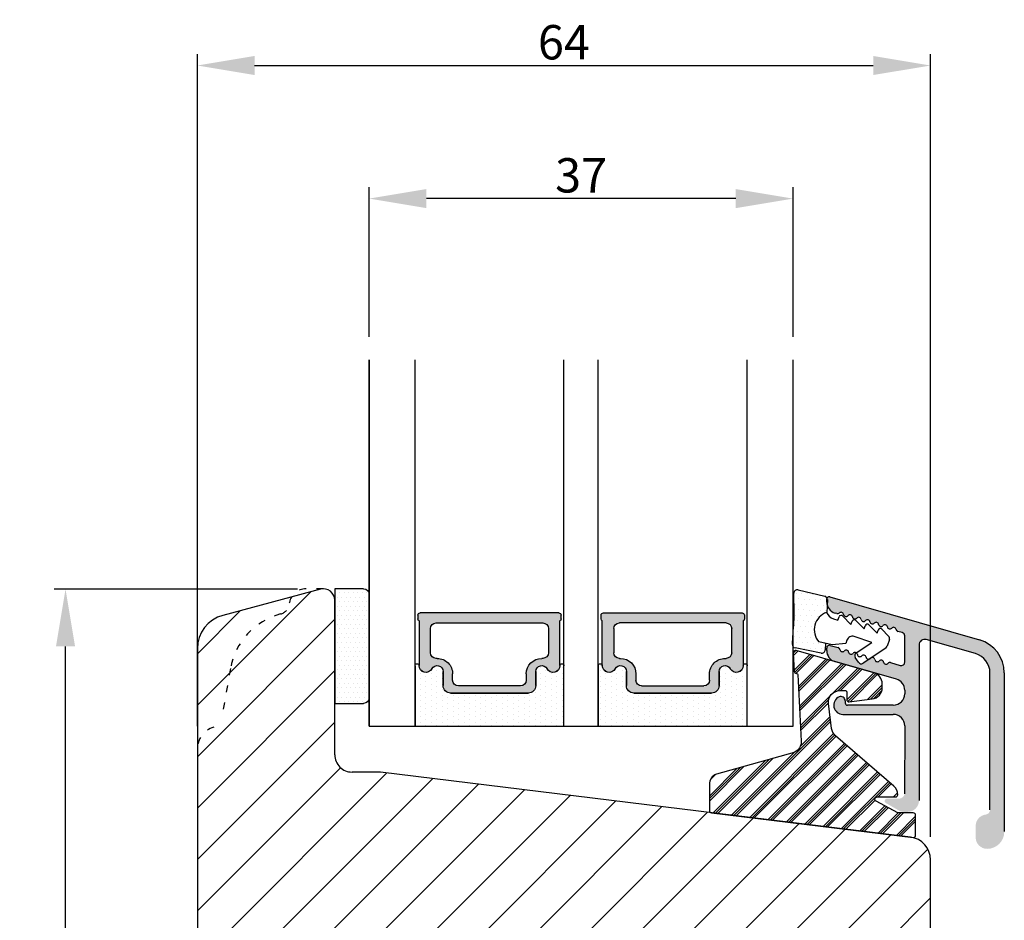
# Model space of a CAD drawing. Units: millimetres. Extents: x 63 to 1919, y -947 to -320.
# Drawn here: x 1583 to 1669, y -763 to -685 of the extents above; entities that cross this region are included whole.
import ezdxf

# ---------------------------------------------------------------- set-up
doc = ezdxf.new("R2010")
doc.units = ezdxf.units.MM
doc.linetypes.add('ACAD_ISO03W100', pattern=[30, 12, -18])
doc.layers.get('0').update_dxf_attribs({"lineweight": 0})
doc.layers.get('DEFPOINTS').update_dxf_attribs({"lineweight": 0})
for name, color, linetype, lineweight in [('01 TABLE', 250, 'Continuous', 13), ('05 SASH', 40, 'Continuous', 25), ('06 SASH HATCH', 40, 'Continuous', 0), ('07 GLASS', 151, 'Continuous', 25), ('09 ALUMINIUM', 55, 'Continuous', 25), ('10 ALUMINIUM HATCH', 55, 'Continuous', 0), ('13 GASKET', 254, 'Continuous', 25), ('14 GASKET HATCH', 254, 'Continuous', 0), ('15 CLIPS', 22, 'Continuous', 25), ('16 CLIPS HATCH', 22, 'Continuous', 0), ('19 PV', 7, 'Continuous', 25), ('22 GLASKLODS', 22, 'Continuous', 25)]:
    doc.layers.add(name, color=color, linetype=linetype, lineweight=lineweight)
doc.styles.add('M1x1', font='arial.ttf', dxfattribs={"height": 3})
doc.dimstyles.new('M1x1', dxfattribs={"dimscale": 0, "dimtxt": 3, "dimasz": 5, "dimexe": 1, "dimexo": 2, "dimgap": 0.5, "dimtad": 1, "dimdec": 0, "dimdsep": 46, "dimtxsty": 'M1x1', "dimcen": -1, "dimclrd": 256, "dimclre": 256, "dimclrt": 256, "dimazin": 2, "dimtfac": 1, "dimtdec": 0, "dimtmove": 0, "dimatfit": 3, "dimfxl": 1, "dimtolj": 1, "dimarcsym": 0})

# ---------------------------------------------------------------- blocks, each defined once
blk = doc.blocks.new('*D456')
at = {"lineweight": -2}
for p, q in [((1613.393613639891, -712.2984826344754), (1613.393613639891, -699.2280189262032)), ((1650.393613639891, -712.2984826344754), (1650.393613639891, -699.2280189262032)), ((1645.393613639891, -700.2280189262032), (1618.393613639891, -700.2280189262032))]:
    blk.add_line(p, q, dxfattribs=at)
for points in [[(1618.393613639891, -699.3946855928698), (1618.393613639891, -701.0613522595365), (1613.393613639891, -700.2280189262032)], [(1645.393613639891, -701.0613522595365), (1645.393613639891, -699.3946855928698), (1650.393613639891, -700.2280189262032)]]:
    blk.add_solid(points)
at = {"layer": 'DEFPOINTS', "color": 0}
for p in [(1613.393613639891, -700.2280189262032), (1613.393613639891, -714.2984826344754), (1650.393613639891, -714.2984826344754)]:
    blk.add_point(p, dxfattribs=at)
at = {"insert": (1631.893613639891, -698.1965189262031), "char_height": 3, "attachment_point": 5, "style": 'M1x1'}
blk.add_mtext('\\A1;37', dxfattribs=at)
blk = doc.blocks.new('*D457')
at = {"lineweight": -2}
for p, q in [((1598.39361363989, -746.2984826344754), (1598.39361363989, -687.6072025287621)), ((1662.39361363989, -755.9615920869263), (1662.39361363989, -687.6072025287621)), ((1603.39361363989, -688.6072025287621), (1657.39361363989, -688.6072025287621))]:
    blk.add_line(p, q, dxfattribs=at)
for points in [[(1603.39361363989, -687.7738691954287), (1603.39361363989, -689.4405358620954), (1598.39361363989, -688.6072025287621)], [(1657.39361363989, -689.4405358620954), (1657.39361363989, -687.7738691954287), (1662.39361363989, -688.6072025287621)]]:
    blk.add_solid(points)
at = {"layer": 'DEFPOINTS', "color": 0}
for p in [(1662.39361363989, -688.6072025287621), (1598.39361363989, -748.2984826344754), (1662.39361363989, -757.9615920869263)]:
    blk.add_point(p, dxfattribs=at)
at = {"insert": (1630.39361363989, -686.575702528762), "char_height": 3, "attachment_point": 5, "style": 'M1x1'}
blk.add_mtext('\\A1;64', dxfattribs=at)
blk = doc.blocks.new('*D459')
at = {"layer": '01 TABLE', "lineweight": -2}
for p, q in [((1607.134794594787, -734.3325568081863), (1585.882853170341, -734.3325568081863)), ((1586.882853170341, -831.2984826344754), (1586.882853170341, -739.3325568081863)), ((1599.393613639893, -836.2984826344754), (1585.882853170341, -836.2984826344754))]:
    blk.add_line(p, q, dxfattribs=at)
at = {"layer": '01 TABLE'}
for points in [[(1587.716186503674, -739.3325568081863), (1586.049519837008, -739.3325568081863), (1586.882853170341, -734.3325568081863)], [(1586.049519837008, -831.2984826344754), (1587.716186503674, -831.2984826344754), (1586.882853170341, -836.2984826344754)]]:
    blk.add_solid(points, dxfattribs=at)
at = {"layer": 'DEFPOINTS', "color": 0}
for p in [(1586.882853170341, -734.3325568081863), (1609.134794594787, -734.3325568081863), (1601.393613639893, -836.2984826344754)]:
    blk.add_point(p, dxfattribs=at)
at = {"layer": '01 TABLE', "insert": (1584.851353170341, -785.3155197213308), "char_height": 3, "attachment_point": 5, "rotation": 90, "style": 'M1x1'}
blk.add_mtext('\\A1;102', dxfattribs=at)
blk = doc.blocks.new('sdasdasdDD')
at = {"layer": '13 GASKET'}
for p, q in [((1190.000686726337, 1421.099164759767), (1189.884569306746, 1422.853828249206)), ((1190.241009980507, 1423.16815460285), (1192.586607660713, 1422.713433798662)), ((1192.829466546639, 1422.424152776225), (1192.829466546639, 1421.261943842527)), ((1193.832377864329, 1420.6697712681), (1193.914866618266, 1420.957879094669)), ((1194.245506559963, 1421.047531351809), (1194.985891899455, 1420.33900644112)), ((1193.428647952035, 1420.785538957544), (1193.832377864329, 1420.6697712681)), ((1194.985891899455, 1420.33900644112), (1195.068377769607, 1420.6271150946)), ((1195.399020595089, 1420.716766524828), (1196.139405934581, 1420.00824161414)), ((1196.139405934581, 1420.00824161414), (1196.221888920948, 1420.296351094532)), ((1196.552534630215, 1420.386001697848), (1197.292919969707, 1419.677476787159)), ((1197.706048665341, 1420.055236870867), (1198.31553148083, 1419.471981457265)), ((1196.862206627243, 1418.86471235842), (1195.314379438457, 1419.308219049033)), ((1197.292919969707, 1419.677476787159), (1197.375414491214, 1419.965582959903)), ((1198.396492716342, 1419.172545989352), (1198.226586675604, 1418.580013208787)), ((1189.952498865417, 1418.386204648343), (1189.964199948577, 1419.056559253601)), ((1193.418228020719, 1418.499868065873), (1192.240521971431, 1418.705555833885)), ((1192.829466546639, 1418.602695960464), (1192.829466546639, 1418.033135931865)), ((1194.61343456416, 1418.677297822443), (1193.418228020719, 1418.499868065873)), ((1194.696125770905, 1418.965676331225), (1194.61343456416, 1418.677297822443)), ((1195.547772084577, 1417.899186909044), (1196.862206627243, 1418.86471235842)), ((1198.11583642382, 1418.42094378533), (1196.19939221858, 1417.012878942332)), ((1192.484164533081, 1417.736576110636), (1190.207151160406, 1418.084409105183)), ((1195.780136972243, 1417.076829567128), (1195.483746335243, 1417.479596425624))]:
    blk.add_line(p, q, dxfattribs=at)
for centre, radius, start, end in [((1190.183914557887, 1422.873637858478), 0.3, 79.02865270779766, 183.7861114758462), ((1192.529512238093, 1422.418917054289), 0.2999999999999635, 358.9999999999982, 79.02865270782324), ((1140.724863389096, 1420.957743299057), 49.27602627640064, 357.7888463486414, 0.1644382586643023), ((1193.42577343435, 1419.812920378231), 1.62205957486941, 112.5404959865747, 223.054241950012), ((1193.42577343435, 1419.812920378231), 1.622059574869385, 112.5404959865747, 223.054241950012), ((1193.703993712458, 1421.746847415202), 0.9999646186477127, 205.8358228097082, 254.016799073131), ((1194.107257617035, 1420.902866542331), 0.2001016674644144, 46.29912057739147, 164.0425739999102), ((1195.260769960577, 1420.572101258031), 0.2001031667926695, 46.29886088014728, 164.0423143027128), ((1196.41428230412, 1420.241335973731), 0.200104666125348, 46.29860118676294, 164.042054609332), ((1197.56780310558, 1419.91057297603), 0.2000986688194094, 46.29963998352373, 164.0430934060935), ((1195.17652370768, 1418.827821318235), 0.4997861365265486, 73.98855046507249, 163.9886360736307), ((1198.10811420756, 1419.255237196096), 0.3000000000000352, 344.0000000000256, 46.25968738802524), ((1190.252453173964, 1418.380968926412), 0.2999999999998583, 178.9999999999852, 261.3147285199465), ((1197.938208166823, 1418.662704415533), 0.3000000000001456, 306.3057595332363, 343.9999999999308), ((1192.529466546639, 1418.033135931865), 0.3, 261.3147285199594, 0), ((1195.725373324583, 1417.65740643103), 0.2999999999998643, 126.2993569356644, 216.3488446925836), ((1196.021763961583, 1417.254639572534), 0.3000000000001371, 216.3488446925367, 306.3057595332909)]:
    blk.add_arc(centre, radius, start, end, dxfattribs=at)
blk = doc.blocks.new('DFSDFS')
at = {"layer": '14 GASKET HATCH'}
h = blk.add_hatch(dxfattribs=at)
h.set_pattern_fill('DOTS', color=256, scale=0.3, style=0)
h.set_pattern_definition([(0, (0, 0), (0.238125, 0.47625), [0, -0.47625])])
h.paths.add_polyline_path([(1908.6039943641, 1045.954996704528), (1908.487876944509, 1044.200333215088, 0.4918304589715646), (1908.84431761827, 1043.886006861444), (1911.189915298476, 1044.340727665633, 0.3542592774198632), (1911.432774184402, 1044.630008688079), (1911.432774184402, 1045.792217621767, 0.01383897140274204), (1911.407286717422, 1045.743092547066, -0.523419485597598), (1910.843829609194, 1048.348605630409), (1911.432774184402, 1048.451465503831), (1911.432774184402, 1049.021025532429, 0.4593422495834992), (1911.087472170844, 1049.317585353658), (1908.810458798169, 1048.969752359111, 0.3754507147564148), (1908.55580650318, 1048.667956815951), (1908.56750758634, 1047.997602210693, -0.0103658463771995)])
at = {"layer": '13 GASKET', "xscale": -1, "rotation": 180}
blk.add_blockref('sdasdasdDD', (718.6033076377632, 2467.054161464294), dxfattribs=at)
blk = doc.blocks.new('3-LAGS TREA glasklods')
at = {"layer": '16 CLIPS HATCH'}
h = blk.add_hatch(dxfattribs=at)
h.set_pattern_fill('PLAST', color=256, scale=0.2000000000000002, angle=45, style=0)
h.set_pattern_definition([(45, (0, 0), (-0.8980256121069157, 0.8980256121069157), []), (45, (-0.1122532015133645, 0.1122532015133645), (-0.8980256121069157, 0.8980256121069157), []), (45, (-0.2245064030267289, 0.2245064030267289), (-0.8980256121069157, 0.8980256121069157), [])])
h.paths.add_polyline_path([(-225.7811505455001, -1299.429369214194, 0.2136894493386218), (-226.115247498213, -1298.68333092321), (-231.2167905259658, -1294.279766999033, -0.1859860565583574), (-231.555165754394, -1293.645290444853), (-231.5553014058056, -1293.644185652761), (-231.8234735564777, -1291.460098755344, -0.4504536623638031), (-230.8375668377552, -1290.345683556207), (-230.337521976466, -1290.345683556207, -0.4142135623706656), (-230.2375219764658, -1290.445683556207), (-230.2375219764657, -1291.119624678936, 0.4504671536942842), (-230.0131481077866, -1291.318133909263), (-228.0156526330603, -1291.072872304494, 0.3788661086958121), (-227.1375219764652, -1290.080326152853), (-227.1375219764652, -1289.749827999501, 0.3345953195019379), (-227.8618846206484, -1288.788566303563), (-234.6375219764652, -1286.845683556207), (-234.7249157150238, -1286.845683556207, 0.4322206989163123), (-234.9245426747085, -1287.057893264115), (-234.8266824824679, -1288.657893264115, 0.3964328273623245), (-234.6270555227886, -1288.845683556207), (-234.6092673428559, -1288.845683556207, -0.3964328274642814), (-234.5094538630115, -1288.939578702289), (-234.2107451859101, -1294.759891930068, -0.3163232434239534), (-234.8184416466715, -1295.736453442548), (-241.6158741446775, -1297.621792352837, 0.3009658391335831), (-242.2251430161907, -1298.54229720629), (-242.2251430161908, -1300.800824898035, 0.3788661087005015), (-242.0495168848734, -1300.999334128363), (-224.4495168848715, -1303.160342400254, 0.4504671536922852), (-224.2251430161913, -1302.961833169926), (-224.2251430161913, -1301.212959904808, 0.4142135623731016), (-224.4251430161914, -1301.012959904808), (-225.7811505454995, -1301.012959904808), (-227.6750443003938, -1300.005958732766, -0.7812856265072391), (-227.5811499878368, -1299.629369214195), (-225.9811505455002, -1299.629369214194, 0.4142135623718713)])
at = {"layer": '15 CLIPS'}
blk.add_lwpolyline([(-226.1152474982138, -1298.683330923209), (-231.2167905259438, -1294.279766999052, -0.1859864810443445), (-231.5551659544001, -1293.645288815934), (-231.5553014058056, -1293.644185652761), (-231.8234735564779, -1291.460098755342, -0.4504536625035116), (-230.8375668372921, -1290.345683556207), (-230.337521976466, -1290.345683556207, -0.4142135623742629), (-230.2375219764658, -1290.445683556207), (-230.2375219764657, -1291.119624678935, 0.4504671536969386), (-230.0131481077852, -1291.318133909263), (-228.0156526330602, -1291.072872304494, 0.3788661086955716), (-227.1375219764652, -1290.080326152853), (-227.1375219764652, -1289.749827999501, 0.3345953195022917), (-227.8618846206484, -1288.788566303563), (-234.6375219764652, -1286.845683556207), (-234.7249157150238, -1286.845683556207, 0.4322206989160283), (-234.9245426747085, -1287.057893264115), (-234.826682482468, -1288.657893264114, 0.3964328273706718), (-234.6270555227837, -1288.845683556207), (-234.6092673428559, -1288.845683556207, -0.3964328274653404), (-234.5094538630115, -1288.939578702288), (-234.21074518591, -1294.759891930069, -0.3163232434236996), (-234.8184416466718, -1295.736453442548), (-241.6158741446773, -1297.621792352836, 0.3009658391334918), (-242.2251430161907, -1298.54229720629), (-242.2251430161908, -1300.800824898035, 0.3788661087013022), (-242.0495168848722, -1300.999334128364), (-224.4495168848722, -1303.160342400254, 0.4504671536928744), (-224.2251430161913, -1302.961833169926), (-224.2251430161913, -1301.212959904808, 0.4142135623727585), (-224.4251430161915, -1301.012959904808), (-225.7811505454995, -1301.012959904808), (-227.6750443003938, -1300.005958732766, -0.7812856265078097), (-227.5811499878365, -1299.629369214195), (-225.9811505455002, -1299.629369214194, 0.4142135623710675), (-225.7811505455001, -1299.429369214194, 0.2136894493389668)], format="xyb", close=True, dxfattribs=at)
blk = doc.blocks.new('aaa')
at = {"layer": '14 GASKET HATCH'}
h = blk.add_hatch(dxfattribs=at)
h.set_pattern_fill('DOTS', color=256, scale=0.3, angle=270, style=0)
h.set_pattern_definition([(270, (-1498.23391567883, 1817.76440805431), (0.47625, -0.2381250000000001), [0, -0.47625])])
h.paths.add_polyline_path([(260.9983915751744, 168.5069787635422), (260.9983915751744, 173.7969612198999), (247.9983915751744, 173.7969612198999), (247.9983915751729, 168.5069877974806, 0.9927398781967622), (248.3483996963452, 168.5044111480443, -0.7824915538237054), (249.4722687463927, 168.7766161829743, 0.7845985001157176), (250.4533915751745, 169.0169612198999), (250.4533915751754, 170.2469612199006, -0.4142135623728805), (251.1033915751752, 170.8969612199003), (257.8933915751739, 170.8969612199003, -0.4142135623733196), (258.5433915751727, 170.2469612199006), (258.5433915751744, 169.0169612199011, 0.7845985001084614), (259.5245144039567, 168.7766161829738, -0.7824896339467831), (260.6483834391828, 168.504413985201, 0.9927119005198215)])
h.paths.add_polyline_path([(276.9983915751745, 168.5069772966214), (276.9983915751744, 173.7969612198999), (263.9983915751744, 173.7969612198999), (263.9983915751731, 168.5069877879659, 0.9927374947144934), (264.3483997111661, 168.504413985201, -0.7824896339464351), (265.4722687463913, 168.7766161829745, 0.7845985001184698), (266.4533915751746, 169.0169612198986), (266.4533915751742, 170.2469612199006, -0.4142135623736812), (267.1033915751736, 170.8969612199003), (273.8933915751737, 170.8969612199003, -0.4142135623728111), (274.5433915751735, 170.2469612199006), (274.5433915751743, 169.0169612198999, 0.784598500114787), (275.5245144039566, 168.7766161829737, -0.7824915538912764), (276.6483834540054, 168.5044111479449, 0.9927100965781095)])
at = {"layer": '14 GASKET HATCH', "linetype": 'ByBlock'}
h = blk.add_hatch(dxfattribs=at)
h.set_pattern_fill('DOTS', color=256, scale=0.25, angle=360, style=0)
h.set_pattern_definition([(360, (-3076.492646159428, 375.4497064175396), (0.1984375000000001, 0.3968749999999999), [0, -0.396875])])
h.paths.add_polyline_path([(243.9983915751727, 162.296961219901), (243.9983915751727, 171.296961219901, 0.4142135623732202), (243.4983915751727, 171.796961219901), (240.9983915751727, 171.796961219901), (240.9983915751727, 161.8401003274428), (240.9983915751727, 161.796961219901), (243.4983915751727, 161.796961219901, 0.4142135623732202)])
at = {"layer": '19 PV'}
h = blk.add_hatch(color=256, dxfattribs=at)
edge = h.paths.add_edge_path()
edge.add_line((260.5483915751755, 163.8969612199003), (248.4483915751752, 163.8969612199003))
edge.add_arc((248.4483915751752, 164.096961219901), 0.2000000000000455, 180, 270, ccw=False)
edge.add_line((248.2483915751744, 164.096961219901), (248.2483915751744, 164.4248183213554))
edge.add_arc((248.4483915751752, 164.4248183213554), 0.1999999999998162, 120.00000000022621, 180, ccw=False)
edge.add_line((248.3483915751748, 164.5980234021122), (248.3483915751748, 168.5013007053481))
edge.add_arc((248.9440520897296, 168.5013007053462), 0.5956605145534933, 27.529289684657726, 179.999999999825, ccw=False)
edge.add_arc((249.9333915751757, 169.0169612198993), 0.5199999999998218, 207.5292896844184, 360)
edge.add_line((250.4533915751744, 169.0169612199011), (250.4533915751744, 170.2469612199006))
edge.add_arc((251.1033915751758, 170.2469612199006), 0.650000000000091, 90.00000000016041, 180, ccw=False)
edge.add_line((251.103391575174, 170.8969612199003), (257.8933915751767, 170.8969612199003))
edge.add_arc((257.893391575173, 170.2469612199006), 0.6499999999999773, 0, 89.99999999983959, ccw=False)
edge.add_line((258.5433915751745, 170.2469612199006), (258.5433915751745, 169.0169612199011))
edge.add_arc((259.0633915751749, 169.0169612199029), 0.5200000000000632, 180.0000000002004, 332.4707103151408)
edge.add_arc((260.0527310606211, 168.5013007053481), 0.5956605145532899, 0, 152.4707103155804, ccw=False)
edge.add_line((260.6483915751741, 168.5013007053499), (260.6483915751722, 164.5980234021122))
edge.add_arc((260.5483915751755, 164.4248183213535), 0.1999999999998192, 0, 60.00000000105439, ccw=False)
edge.add_line((260.7483915751744, 164.4248183213554), (260.7483915751744, 164.096961219901))
edge.add_arc((260.5483915751755, 164.096961219901), 0.2000000000000455, 269.9999999994789, 360, ccw=False)
edge = h.paths.add_edge_path()
edge.add_line((264.4483915751733, 163.8969612199003), (276.5483915751737, 163.8969612199003))
edge.add_arc((276.5483915751737, 164.096961219901), 0.2000000000000455, 270, 360)
edge.add_line((276.7483915751744, 164.096961219901), (276.7483915751744, 164.4248183213554))
edge.add_arc((276.5483915751737, 164.4248183213554), 0.1999999999998162, 0, 59.99999999981423)
edge.add_line((276.6483915751741, 164.5980234021122), (276.6483915751741, 168.5013007053481))
edge.add_arc((276.0527310606193, 168.5013007053462), 0.5956605145534933, 0, 152.4707103153411)
edge.add_arc((275.0633915751731, 169.0169612198993), 0.5199999999998218, 179.9999999997996, 332.47071031558005, ccw=False)
edge.add_line((274.5433915751745, 169.0169612199011), (274.5433915751745, 170.2469612199006))
edge.add_arc((273.893391575173, 170.2469612199006), 0.6499999999999774, 0, 89.99999999983966)
edge.add_line((273.8933915751749, 170.8969612199003), (267.1033915751722, 170.8969612199003))
edge.add_arc((267.103391575174, 170.2469612199006), 0.6500000000000288, 90, 180)
edge.add_line((266.4533915751762, 170.2469612199006), (266.4533915751762, 169.0169612199011))
edge.add_arc((265.9333915751739, 169.0169612199029), 0.5200000000000632, 207.5292896848592, 360, ccw=False)
edge.add_arc((264.9440520897277, 168.5013007053481), 0.5956605145532899, 27.52928968441963, 179.999999999825)
edge.add_line((264.3483915751748, 168.5013007053499), (264.3483915751766, 164.5980234021122))
edge.add_arc((264.4483915751733, 164.4248183213535), 0.1999999999998192, 119.9999999989456, 179.9999999994789)
edge.add_line((264.2483915751744, 164.4248183213554), (264.2483915751744, 164.096961219901))
edge.add_arc((264.4483915751733, 164.096961219901), 0.2000000000000455, 180, 270.0000000005211)
edge = h.paths.add_edge_path(flags=16)
edge.add_arc((251.7833915751743, 169.7752756254836), 0.5, 90, 180)
edge.add_line((251.2833915751743, 169.7752756254836), (251.2833915751743, 169.2252756254843))
edge.add_arc((249.9333915751757, 169.2252756254843), 1.349999999999795, 269.9999999999228, 360, ccw=False)
edge.add_line((249.9333915751739, 167.8752756254839), (249.8483915751748, 167.8752756254839))
edge.add_arc((249.8483915751748, 167.3752756254839), 0.5, 90, 180)
edge.add_line((249.3483915751748, 167.3752756254839), (249.3483915751748, 165.2752756254836))
edge.add_arc((249.8483915751748, 165.2752756254836), 0.5, 180, 270)
edge.add_line((249.8483915751748, 164.7752756254836), (259.1483915751741, 164.7752756254836))
edge.add_arc((259.1483915751741, 165.2752756254836), 0.5, 270, 360)
edge.add_line((259.6483915751741, 165.2752756254836), (259.6483915751741, 167.3752756254839))
edge.add_arc((259.1483915751741, 167.3752756254839), 0.5, 0, 90)
edge.add_line((259.1483915751741, 167.8752756254839), (259.0633915751731, 167.8752756254839))
edge.add_arc((259.0633915751749, 169.2252756254843), 1.350000000000023, 180, 269.9999999999228, ccw=False)
edge.add_line((257.7133915751746, 169.2252756254843), (257.7133915751746, 169.7752756254836))
edge.add_arc((257.2133915751746, 169.7752756254836), 0.5, 0, 90)
edge.add_line((257.2133915751746, 170.2752756254836), (251.7833915751743, 170.2752756254836))
edge = h.paths.add_edge_path(flags=16)
edge.add_arc((267.7833915751743, 169.7752756254836), 0.5, 90, 180)
edge.add_line((267.2833915751743, 169.7752756254836), (267.2833915751743, 169.2252756254843))
edge.add_arc((265.9333915751739, 169.2252756254843), 1.350000000000023, 270.0000000000772, 360, ccw=False)
edge.add_line((265.9333915751757, 167.8752756254839), (265.8483915751748, 167.8752756254839))
edge.add_arc((265.8483915751748, 167.3752756254839), 0.5, 90, 180)
edge.add_line((265.3483915751748, 167.3752756254839), (265.3483915751748, 165.2752756254836))
edge.add_arc((265.8483915751748, 165.2752756254836), 0.5, 180, 270)
edge.add_line((265.8483915751748, 164.7752756254836), (275.1483915751741, 164.7752756254836))
edge.add_arc((275.1483915751741, 165.2752756254836), 0.5, 270, 360)
edge.add_line((275.6483915751741, 165.2752756254836), (275.6483915751741, 167.3752756254839))
edge.add_arc((275.1483915751741, 167.3752756254839), 0.5, 0, 90)
edge.add_line((275.1483915751741, 167.8752756254839), (275.0633915751749, 167.8752756254839))
edge.add_arc((275.0633915751731, 169.2252756254843), 1.349999999999795, 180, 270.0000000000772, ccw=False)
edge.add_line((273.7133915751746, 169.2252756254843), (273.7133915751746, 169.7752756254836))
edge.add_arc((273.2133915751746, 169.7752756254836), 0.5, 0, 90)
edge.add_line((273.2133915751746, 170.2752756254836), (267.7833915751743, 170.2752756254836))
at = {"layer": '07 GLASS'}
for p, q in [((243.9983915751744, 173.7969612198999), (280.9983915751744, 173.7969612198999)), ((243.9983915751745, 173.7969612199006), (243.9983915751745, 141.7969612199006)), ((243.9983915751745, 141.7969612199006), (243.9983915751745, 173.7969612199006)), ((247.9983915751744, 173.7969612198999), (247.9983915751744, 141.7969612198999)), ((260.9983915751744, 173.7969612198999), (260.9983915751744, 141.7969612198999)), ((263.9983915751744, 173.7969612198999), (263.9983915751744, 141.7969612198999)), ((276.9983915751744, 173.7969612198999), (276.9983915751744, 141.7969612198999)), ((280.9983915751745, 173.7969612199006), (280.9983915751745, 141.7969612199006)), ((280.9983915751745, 173.7969612199006), (280.9983915751745, 141.7969612199006))]:
    blk.add_line(p, q, dxfattribs=at)
at = {"layer": '13 GASKET'}
for p, q in [((247.9983915751726, 168.5069878052477), (247.9983915751744, 173.7969612198999)), ((260.9983915751745, 173.7969612199006), (260.9983915751745, 168.5069878036277)), ((263.9983915751726, 168.5069878052477), (263.9983915751744, 173.7969612198999)), ((250.4533915751744, 170.2469612199006), (250.4533915751744, 169.0169612199011)), ((257.8933915751767, 170.8969612199003), (251.103391575174, 170.8969612199003)), ((258.5433915751727, 169.0169612199011), (258.5433915751727, 170.2469612199006)), ((266.4533915751762, 169.0169612199011), (266.4533915751762, 170.2469612199006)), ((267.1033915751722, 170.8969612199003), (273.8933915751749, 170.8969612199003)), ((274.5433915751745, 170.2469612199006), (274.5433915751745, 169.0169612199011))]:
    blk.add_line(p, q, dxfattribs=at)
at = {"layer": '13 GASKET', "linetype": 'ByBlock'}
for p, q in [((240.9983915751727, 171.7969612199006), (243.4983915751727, 171.7969612199006)), ((240.9983915751727, 161.7969612199006), (240.9983915751727, 171.7969612199006)), ((243.9983915751727, 171.2969612199006), (243.9983915751727, 162.8107525624212)), ((243.9983915751727, 162.8107525624212), (243.9983915751727, 162.2969612199006)), ((243.4983915751727, 161.7969612199006), (240.9983915751727, 161.7969612199006))]:
    blk.add_line(p, q, dxfattribs=at)
for centre, start, end in [((243.4983915751727, 171.2969612199006), 0, 90), ((243.4983915751727, 171.2969612199006), 0, 90), ((243.4983915751727, 162.2969612199006), 270, 0), ((243.4983915751727, 162.2969612199006), 270, 0)]:
    blk.add_arc(centre, 0.5, start, end, dxfattribs=at)
at = {"layer": '13 GASKET'}
for centre, radius, start, end in [((251.1033915751758, 170.2469612199006), 0.650000000000091, 90.00000000016033, 180), ((257.893391575173, 170.2469612199006), 0.6499999999999773, 0, 89.99999999983966), ((267.1033915751758, 170.2469612199006), 0.6499999999999773, 90.00000000016033, 180), ((273.893391575173, 170.2469612199006), 0.650000000000091, 0, 89.99999999983966), ((248.1734050233553, 168.5069746694649), 0.1750134486744585, 179.995699616657, 359.1607261398203), ((248.9440520897277, 168.5013007053462), 0.5956605145533896, 27.52928968461386, 179.7008093658887), ((249.9333915751757, 169.0169612198993), 0.5199999999998218, 207.5292896844185, 2.004238765427583e-10), ((259.0633915751731, 169.0169612198974), 0.5200000000001503, 179.9999999995991, 332.4707103159393), ((260.0527310606211, 168.5013007053481), 0.5956605145531236, 0.2994635444083609, 152.4707103155215), ((260.8233781268644, 168.5069765035209), 0.1750134486745377, 180.8389454153369, 0.003699420760066031), ((264.1734050234844, 168.5069765035209), 0.1750134486745377, 179.9963005792399, 359.1610545846631), ((264.9440520897277, 168.5013007053481), 0.5956605145531236, 27.52928968447853, 179.7005364555916), ((265.9333915751757, 169.0169612198974), 0.5200000000001503, 207.5292896840607, 4.008477530852538e-10), ((275.0633915751731, 169.0169612198993), 0.5199999999998218, 179.9999999997996, 332.4707103155801), ((276.0527310606211, 168.5013007053462), 0.5956605145533896, 0.2991906341113251, 152.4707103153849), ((276.8233781269936, 168.5069746694649), 0.1750134486744585, 180.8392738601797, 0.004300383342944424)]:
    blk.add_arc(centre, radius, start, end, dxfattribs=at)
at = {"layer": '19 PV'}
for p, q in [((250.4533915751744, 169.0169612199011), (250.4533915751744, 170.2469612199006)), ((251.103391575174, 170.8969612199003), (257.8933915751767, 170.8969612199003)), ((257.2133915751746, 170.2752756254836), (251.7833915751743, 170.2752756254836)), ((258.5433915751745, 170.2469612199006), (258.5433915751745, 169.0169612199011)), ((266.4533915751744, 170.2469612199006), (266.4533915751744, 169.0169612199011)), ((273.8933915751749, 170.8969612199003), (267.1033915751722, 170.8969612199003)), ((267.7833915751743, 170.2752756254836), (273.2133915751746, 170.2752756254836)), ((274.5433915751745, 169.0169612199011), (274.5433915751745, 170.2469612199006)), ((251.2833915751743, 169.7752756254836), (251.2833915751743, 169.2252756254843)), ((257.7133915751746, 169.2252756254843), (257.7133915751746, 169.7752756254836)), ((267.2833915751743, 169.2252756254843), (267.2833915751743, 169.7752756254836)), ((273.7133915751746, 169.7752756254836), (273.7133915751746, 169.2252756254843)), ((248.3483915751748, 164.5980234021122), (248.3483915751748, 168.5013007053481)), ((260.6483915751741, 168.5013007053499), (260.6483915751722, 164.5980234021122)), ((264.3483915751748, 168.5013007053499), (264.3483915751766, 164.5980234021122)), ((276.6483915751741, 164.5980234021122), (276.6483915751741, 168.5013007053481)), ((249.9333915751739, 167.8752756254839), (249.8483915751748, 167.8752756254839)), ((259.1483915751741, 167.8752756254839), (259.0633915751731, 167.8752756254839)), ((265.8483915751748, 167.8752756254839), (265.9333915751757, 167.8752756254839)), ((275.0633915751749, 167.8752756254839), (275.1483915751741, 167.8752756254839)), ((249.3483915751748, 167.3752756254839), (249.3483915751748, 165.2752756254836)), ((259.6483915751741, 165.2752756254836), (259.6483915751741, 167.3752756254839)), ((265.3483915751748, 165.2752756254836), (265.3483915751748, 167.3752756254839)), ((275.6483915751741, 167.3752756254839), (275.6483915751741, 165.2752756254836)), ((248.2483915751744, 164.096961219901), (248.2483915751744, 164.4248183213554)), ((249.8483915751748, 164.7752756254836), (259.1483915751741, 164.7752756254836)), ((260.7483915751744, 164.4248183213554), (260.7483915751744, 164.096961219901)), ((264.2483915751744, 164.4248183213554), (264.2483915751744, 164.096961219901)), ((275.1483915751741, 164.7752756254836), (265.8483915751748, 164.7752756254836)), ((276.7483915751744, 164.096961219901), (276.7483915751744, 164.4248183213554)), ((260.5483915751755, 163.8969612199003), (248.4483915751752, 163.8969612199003)), ((264.4483915751733, 163.8969612199003), (276.5483915751737, 163.8969612199003))]:
    blk.add_line(p, q, dxfattribs=at)
for centre, radius, start, end in [((251.1033915751758, 170.2469612199006), 0.6499999999999774, 90.00000000016033, 180), ((251.7833915751743, 169.7752756254836), 0.5, 90, 180), ((257.2133915751746, 169.7752756254836), 0.5, 0, 90), ((257.8933915751749, 170.2469612199006), 0.6500000000000288, 0, 90), ((267.103391575174, 170.2469612199006), 0.6500000000000288, 90, 180), ((267.7833915751743, 169.7752756254836), 0.5, 90, 180), ((273.2133915751746, 169.7752756254836), 0.5, 0, 90), ((273.893391575173, 170.2469612199006), 0.6499999999999774, 0, 89.99999999983966), ((248.9440520897296, 168.5013007053462), 0.5956605145534933, 27.5292896846577, 179.999999999825), ((249.9333915751757, 169.0169612198993), 0.5199999999998002, 207.5292896844199, 2.004238765427583e-10), ((249.9333915751757, 169.2252756254843), 1.349999999999795, 269.9999999999228, 0), ((259.0633915751749, 169.2252756254843), 1.350000000000023, 180, 269.9999999999228), ((259.0633915751749, 169.0169612199029), 0.5200000000000632, 180.0000000002004, 332.4707103151408), ((260.0527310606211, 168.5013007053481), 0.5956605145532899, 1.749661313044328e-10, 152.4707103155804), ((264.9440520897277, 168.5013007053481), 0.5956605145532899, 27.52928968441963, 179.999999999825), ((265.9333915751739, 169.0169612199029), 0.5200000000000632, 207.5292896848592, 359.9999999997996), ((265.9333915751739, 169.2252756254843), 1.350000000000023, 270.0000000000772, 0), ((275.0633915751731, 169.2252756254843), 1.349999999999795, 180, 270.0000000000772), ((275.0633915751731, 169.0169612198993), 0.5199999999998002, 179.9999999997996, 332.4707103155801), ((276.0527310606193, 168.5013007053462), 0.5956605145534933, 1.74966131304366e-10, 152.4707103153411), ((249.8483915751748, 167.3752756254839), 0.5, 90, 180), ((259.1483915751741, 167.3752756254839), 0.5, 0, 90), ((265.8483915751748, 167.3752756254839), 0.5, 90, 180), ((275.1483915751741, 167.3752756254839), 0.5, 0, 90), ((249.8483915751748, 165.2752756254836), 0.5, 180, 270), ((259.1483915751741, 165.2752756254836), 0.5, 270, 0), ((265.8483915751748, 165.2752756254836), 0.5, 180, 270), ((275.1483915751741, 165.2752756254836), 0.5, 270, 0), ((248.4483915751752, 164.4248183213554), 0.1999999999998162, 120.0000000002262, 180), ((260.5483915751755, 164.4248183213535), 0.1999999999998192, 5.211020790114566e-10, 60.00000000105441), ((264.4483915751733, 164.4248183213535), 0.1999999999998192, 119.9999999989456, 179.9999999994789), ((276.5483915751737, 164.4248183213554), 0.1999999999998162, 0, 59.99999999981423), ((248.4483915751752, 164.096961219901), 0.2000000000000455, 180, 270), ((260.5483915751755, 164.096961219901), 0.2000000000000455, 269.9999999994789, 0), ((264.4483915751733, 164.096961219901), 0.2000000000000455, 180, 270.0000000005211), ((276.5483915751737, 164.096961219901), 0.2000000000000455, 270, 0)]:
    blk.add_arc(centre, radius, start, end, dxfattribs=at)

msp = doc.modelspace()

# ---------------------------------------------------------------- hatches: boundary and pattern name
at = {"layer": '06 SASH HATCH'}
h = msp.add_hatch(dxfattribs=at)
h.set_pattern_fill('ANSI31', color=256, style=0)
h.set_pattern_definition([(45, (0, 634.0975863837906), (-2.245064030267288, 2.245064030267288), [])])
h.paths.add_polyline_path([(1662.39361363989, -808.3687898581608), (1662.393613639889, -757.9615920869262, 0.3788661086958001), (1660.637352326699, -755.9764997836437), (1614.393613639889, -750.2984826344752), (1611.893613639888, -750.2984826344755, -0.4142135623730804), (1610.393613639889, -748.7984826344752), (1610.393613639889, -735.2984826344756, 0.493145426031225), (1609.134794594787, -734.3325568081862), (1600.61715650458, -736.6148510558776, 0.3394542588632928), (1598.39361363989, -739.5126285347445), (1598.393613639889, -833.2984826344752, 0.414213562373446), (1601.393613639893, -836.2984826344752), (1601.457121966785, -836.2984826344752), (1659.393613639889, -836.2984826344751, 0.4142135623731665), (1662.393613639889, -833.2984826344751), (1662.39361363989, -808.3988034199659, -0.03756990736272049)])
at = {"layer": '10 ALUMINIUM HATCH'}
msp.add_hatch(color=256, dxfattribs=at).paths.add_polyline_path([(1666.666077696088, -738.7566466238073), (1653.594293099801, -735.0083727071884, 0.3563057355470381), (1653.361852031688, -735.1081053817812, -0.115380154667635), (1653.389474808258, -735.241921316792, -0.008726867783985211), (1653.389018050292, -735.2523827941642), (1653.36956039193, -735.6980364394143, 0.2671888875629826), (1654.06352827282, -736.4146234841384), (1654.229979869025, -736.4623527113023, 0.2696599293529326), (1654.444451763591, -736.40815137725, -0.6055180587345715), (1654.815213443103, -736.5288028473539, 0.6299407883512091), (1655.196702351949, -736.6381930316835, -0.6299407883464683), (1655.578191260795, -736.7475832160134, 0.6299407883505302), (1655.959680169642, -736.8569734003423, -0.6299407883470058), (1656.341169078486, -736.9663635846731, 0.6299407883481347), (1656.722657987332, -737.0757537690023, -0.6299407883474974), (1657.104146896178, -737.1851439533326, 0.6299407883539044), (1657.485635805025, -737.2945341376613, -0.629940788348663), (1657.867124713869, -737.4039243219919, 0.6299407883537415), (1658.248613622716, -737.5133145063209, -0.6299407883431227), (1658.630102531562, -737.6227046906507, 0.6299407883494637), (1659.011591440408, -737.732094874981, -0.6299407883464302), (1659.393080349254, -737.8414850593105, 0.2887155172920713), (1659.5493701342, -738.0163378634676), (1659.926336533824, -738.1244312391456, -0.3345953195032401), (1660.143645327079, -738.4128097479276), (1660.143645327079, -740.701468506824, -0.4985816080554692), (1659.760954120334, -740.9898470156055), (1658.907672753067, -740.7451725207872, 0.2887155172915901), (1658.682473629166, -740.8106351406144, -0.6299407883532857), (1658.30098472032, -740.7012449562848, 0.6299407883474197), (1657.919495811476, -740.5918547719542, -0.6299407883493561), (1657.53800690263, -740.4824645876255, 0.4862738482155101), (1657.23401184282, -740.3170505585136), (1657.167428985, -740.3616335900903, 0.01797120220243796), (1657.156517993783, -740.3730744032952, -0.1424438209653204), (1657.052560276414, -740.4385482109061), (1656.520156608173, -740.7950389103108, -0.4139933302959884), (1656.104089887006, -740.7128614953436), (1655.825549791837, -740.2975496036448, -0.4037191053275935), (1655.898751362943, -739.8874647055642, 0.3468636655047664), (1655.6305623584, -739.9355136659768, -0.6299407883485294), (1655.249073449554, -739.826123481647, 0.6299407883461908), (1654.867584540708, -739.7167332973171, -0.629940788351405), (1654.486095631862, -739.6073431129877, 0.2887155172979836), (1654.329805846917, -739.4324903088315), (1653.650477372399, -739.2376960033486, 0.4985816080530049), (1653.331568033444, -739.4780114273332), (1653.331568033444, -739.6930704666516, 0.3345953195015368), (1654.055930677626, -740.6543321625896), (1659.419282682896, -742.1922486023019, -0.3345953195019635), (1660.143645327079, -743.1535102982403), (1660.143645327079, -743.4600038804311, -0.4142135623730692), (1659.143645327079, -744.4600038804316), (1655.147565628636, -744.4600038804325, -0.4142135623729249), (1654.947565628635, -744.2600038804327), (1654.947565628635, -744.0749452542665, 0.5464534126538905), (1654.414310006594, -743.7327207922345, 0.8053275540711419), (1654.747565628634, -745.2600038804318), (1659.143329883557, -745.2600038804327, -0.4144924311285336), (1660.143329430382, -746.2609559038923), (1660.138646068131, -752.1903501007686, -0.3742596255345772), (1659.643623719739, -752.6216479358969), (1658.593298252303, -752.6226122886509, 0.7671469752152156), (1658.493522108794, -752.9953197617359), (1659.606919093801, -753.6381398107452, 0.1315540762813488), (1660.106532110908, -753.7721143320829), (1660.393386338749, -753.7726122886512, 0.4142140096554606), (1661.393642338721, -752.772118255638), (1661.393645361603, -739.2086975654053, -0.4985815328893429), (1662.031464039513, -738.728066837837), (1666.321531001317, -739.9582237437302, -0.3345953195023529), (1667.589165628638, -741.6404317116218), (1667.589165628638, -753.6086839556689, -0.3831100821446062), (1667.232022771494, -754.0063814101569, 0.3831100821438108), (1666.339165628638, -755.0006250463763), (1666.339165628638, -756.0006250463758, 0.4142135623730692), (1667.339165628638, -757.0006250463763, 0.4142135623730842), (1668.839165628638, -755.5006250463763), (1668.839165628638, -741.6404317116213, 0.3345953195021813)])

# ---------------------------------------------------------------- linework, layer by layer
at = {"layer": '05 SASH'}
for p, q in [((1609.134794594787, -734.3325568081863), (1600.61715650458, -736.6148510558777)), ((1610.39361363989, -748.7984826344754), (1610.39361363989, -735.2984826344754)), ((1598.39361363989, -739.5126285347445), (1598.39361363989, -833.2984826344754)), ((1614.39361363989, -750.2984826344754), (1611.893613639888, -750.2984826344754)), ((1660.637352326699, -755.9764997836436), (1614.39361363989, -750.2984826344754)), ((1662.39361363989, -833.2984826344751), (1662.39361363989, -757.9615920869263))]:
    msp.add_line(p, q, dxfattribs=at)
at = {"layer": '05 SASH', "linetype": 'ACAD_ISO03W100', "lineweight": 25, "ltscale": 0.05}
for p, q in [((1609.39361363989, -734.2984826344754), (1607.89361363989, -734.2984826344754)), ((1601.28263471595, -741.2565935685533), (1600.517048117195, -745.5984509274125))]:
    msp.add_line(p, q, dxfattribs=at)
for centre, radius, start, end in [((1607.89361363989, -735.7984826344754), 1.500000000000013, 90, 173.8225069617671), ((1605.408130360792, -735.529460573432), 1.000000000000018, 284.7596258173897, 353.822506961829), ((1607.191481234036, -742.2984826344754), 6.000000000000007, 104.7596258173897, 170.000000000771), ((1600.39361363989, -748.2984826344754), 1.999999999999989, 106.6858776286538, 180)]:
    msp.add_arc(centre, radius, start, end, dxfattribs=at)
at = {"layer": '05 SASH'}
for centre, radius, start, end in [((1609.393613639889, -735.2984826344756), 1.000000000000153, 1.30275519752716e-11, 104.9999999999785), ((1601.393613639889, -739.5126285347438), 2.999999999999173, 105.0000000000169, 180.000000000013), ((1611.893613639889, -748.7984826344763), 1.499999999999178, 179.9999999999653, 269.9999999999653), ((1660.39361363989, -757.9615920869256), 1.999999999999102, 359.9999999999804, 83.00000000004374)]:
    msp.add_arc(centre, radius, start, end, dxfattribs=at)
at = {"layer": '09 ALUMINIUM'}
for p, q in [((1653.339165628639, -735.4533617882004), (1653.339165628639, -735.2006250463761)), ((1653.5942930998, -735.0083727071884), (1666.666077696088, -738.7566466238073)), ((1654.229979869025, -736.4623527113023), (1654.063528272822, -736.4146234841388)), ((1659.926336533824, -738.124431239146), (1659.549370134199, -738.0163378634676)), ((1660.143645327079, -740.701468506824), (1660.143645327079, -738.4128097479276)), ((1661.393645361603, -739.2086975654053), (1661.393642338721, -752.7721181682506)), ((1666.321531001317, -739.9582237437304), (1662.031464039513, -738.7280668378368)), ((1653.331568033444, -739.6930704666516), (1653.331568033444, -739.4780114273332)), ((1653.650477372398, -739.2376960033486), (1654.329805846916, -739.4324903088315)), ((1659.419282682896, -742.1922486023019), (1654.055930677626, -740.6543321625901)), ((1658.907672753067, -740.7451725207872), (1659.760954120334, -740.9898470156055)), ((1667.589165628638, -753.6086839556689), (1667.589165628638, -741.6404317116218)), ((1668.839165628638, -741.6404317116218), (1668.839165628638, -755.5006250463763)), ((1660.143645327079, -743.1535102982403), (1660.143645327079, -743.4600038804316)), ((1654.947565628635, -744.0749452542665), (1654.947565628635, -744.2600038804327)), ((1659.143645327079, -744.4600038804316), (1655.147565628636, -744.4600038804325)), ((1654.747565628634, -745.2600038804318), (1659.143329883557, -745.2600038804327)), ((1660.143329430385, -746.2609559001208), (1660.138646068131, -752.1903501007706))]:
    msp.add_line(p, q, dxfattribs=at)
for centre, radius, start, end in [((1653.539165628637, -735.2006250463761), 0.2, 74.00000000028152, 180), ((1654.339165628639, -735.4533617882004), 1, 180, 253.9999999999021), ((1654.290620087305, -736.2508751381962), 0.22, 253.9999999998667, 314.3656514825057), ((1654.598283439877, -736.5654276163037), 0.2200000000001041, 9.583001977543296, 134.3656514827992), ((1655.032143446329, -736.4921780784049), 0.2200000000001023, 189.5830019773097, 318.4169980227418), ((1655.36126125757, -736.784207984963), 0.2200000000001094, 9.583001977543296, 138.4169980227418), ((1655.795121264021, -736.7109584470642), 0.2200000000001041, 189.5830019774849, 318.4169980227418), ((1656.12423907526, -737.0029883536223), 0.2199999999999705, 9.583001977309738, 138.4169980220731), ((1656.558099081712, -736.9297388157235), 0.2199999999999815, 189.5830019772513, 318.4169980227418), ((1656.887216892953, -737.2217687222816), 0.2200000000000423, 9.583001977309738, 138.4169980227418), ((1657.321076899404, -737.1485191843836), 0.2200000000000358, 189.5830019773097, 318.4169980227862), ((1657.650194710644, -737.4405490909409), 0.2200000000001041, 9.583001977368127, 138.4169980220288), ((1658.084054717095, -737.3672995530429), 0.2200000000001129, 189.5830019773097, 318.4169980227418), ((1658.413172528336, -737.659329459601), 0.2200000000000429, 9.583001977601688, 138.4169980218616), ((1658.847032534787, -737.5860799217022), 0.2200000000000463, 189.5830019773097, 318.4169980227418), ((1659.176150346028, -737.8781098282603), 0.2200000000000318, 9.583001977601688, 138.4169980227418), ((1659.61001035248, -737.8048602903615), 0.2200000000000481, 189.5830019775433, 253.9999999993787), ((1659.84364532708, -738.4128097479276), 0.3000000000000002, 0, 74.00000000019205), ((1661.893645361603, -739.208697685806), 0.5000000000000001, 73.99999999990574, 179.9999862030929), ((1665.839165628638, -741.6404317116218), 3.000000000000002, 0, 74.00000000001191), ((1653.581568033444, -739.4780114273332), 0.2500000000000159, 74.00000000012766, 180), ((1654.331568033444, -739.6930704666516), 1, 180, 253.9999999999021), ((1654.269165628638, -739.6439678819376), 0.2200000000000183, 9.583001977601688, 74.00000000035472), ((1654.703025635087, -739.5707183440387), 0.220000000000051, 189.5830019773097, 318.4169980227418), ((1655.032143446329, -739.8627482505968), 0.2199999999999372, 9.583001977563013, 138.4169980220288), ((1655.46600345278, -739.789498712698), 0.2199999999999174, 189.5830019772513, 318.4169980227418), ((1655.795121264021, -740.0815286192561), 0.2200000000000498, 9.583001977368127, 138.4169980227418), ((1656.228981270472, -740.0082790813573), 0.2200000000000352, 189.5830019773097, 318.4169980227862), ((1656.558099081712, -740.3003089879154), 0.2200000000000953, 9.583001977543296, 138.4169980220288), ((1665.839165628638, -741.6404317116218), 1.750000000000002, 0, 73.99999999999675), ((1656.991959088163, -740.2270594500166), 0.2200000000001041, 189.5830019774849, 318.4169980227418), ((1657.321076899404, -740.5190893565747), 0.219999999999974, 9.583001977309738, 138.4169980227418), ((1657.754936905855, -740.4458398186758), 0.2199999999999815, 189.5830019772513, 318.4169980227418), ((1658.084054717095, -740.737869725234), 0.2200000000001023, 9.583001977368127, 138.4169980220288), ((1658.517914723546, -740.664620187336), 0.2200000000001076, 189.5830019773097, 318.4169980227418), ((1658.847032534787, -740.9566500938932), 0.2199999999999956, 73.9999999998667, 138.4169980227418), ((1659.84364532708, -740.701468506824), 0.3, 253.9999999998342, 0), ((1659.143645327079, -743.1535102982403), 0.9999999999999997, 0, 74.0000000000131), ((1659.143645327079, -743.4600038804316), 0.9999999999999997, 270, 0), ((1654.747565628634, -744.4600038804316), 0.8000000000000007, 114.6181960620261, 270), ((1654.571124083291, -744.0749452542665), 0.3764415453459093, 0, 114.6181960620854), ((1655.147565628636, -744.2600038804327), 0.1999999999999993, 180, 270), ((1659.143329883557, -746.2600038804327), 1, 359.9454532816156, 90)]:
    msp.add_arc(centre, radius, start, end, dxfattribs=at)

# ---------------------------------------------------------------- block references
at = {"xscale": -1, "rotation": 180}
msp.add_blockref('aaa', (1369.395222064716, -572.5015214145757), dxfattribs=at)
msp.add_blockref('3-LAGS TREA glasklods', (1885.318529354914, 547.1554170690503))
at = {"layer": '22 GLASKLODS', "xscale": -1, "rotation": 177.5}
msp.add_blockref('DFSDFS', (-210.6579179115261, 391.7693576740152), dxfattribs=at)

# ---------------------------------------------------------------- dimensions: what is measured, and where the dimension line sits
for base, p1, p2, picture, middle in [((1662.39361363989, -688.6072025287621), (1598.39361363989, -748.2984826344754), (1662.39361363989, -757.9615920869263), '*D457', (1630.39361363989, -686.575702528762)), ((1613.393613639891, -700.2280189262032), (1650.393613639891, -714.2984826344754), (1613.393613639891, -714.2984826344754), '*D456', (1631.893613639891, -698.1965189262031))]:
    dim = msp.add_linear_dim(base=base, p1=p1, p2=p2, dimstyle='M1x1', override={"dimscale": 1})
    dim.commit()
    dim.dimension.update_dxf_attribs({"geometry": picture, "text_midpoint": middle})
at = {"layer": '01 TABLE'}
dim = msp.add_linear_dim(base=(1586.882853170341, -734.3325568081863), p1=(1601.393613639893, -836.2984826344754), p2=(1609.134794594787, -734.3325568081863), angle=90, dimstyle='M1x1', override={"dimscale": 1}, dxfattribs=at)
dim.commit()
dim.dimension.update_dxf_attribs({"geometry": '*D459', "text_midpoint": (1584.851353170341, -785.3155197213308)})

doc.saveas('drawing.dxf')
